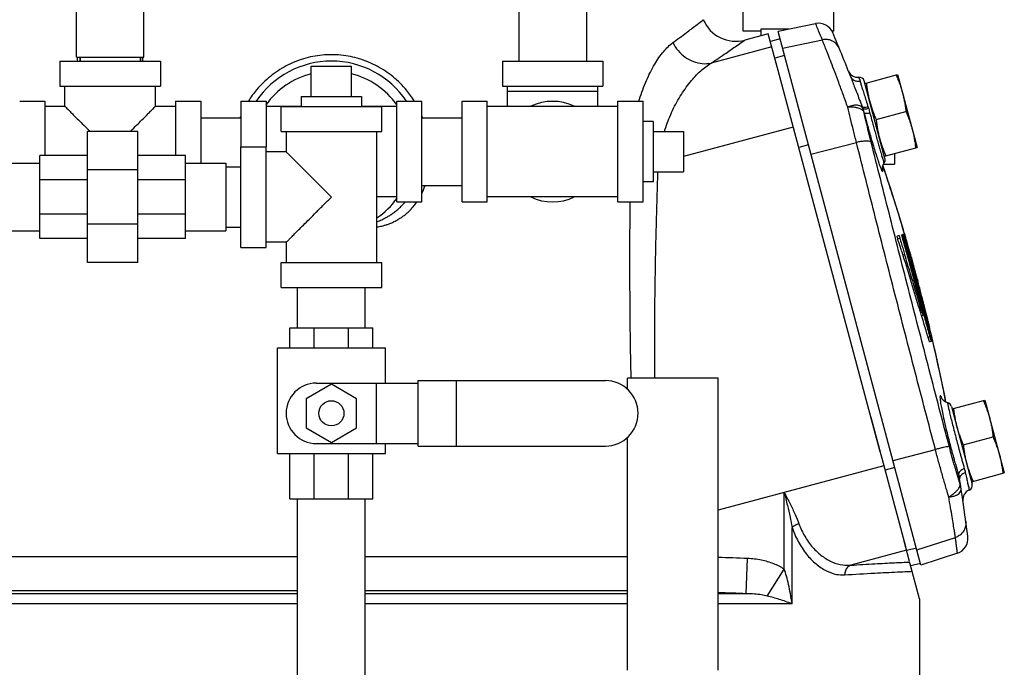
# Model space of a CAD drawing. Units: inches. Extents: x -6.2 to 22.7, y -5.8 to 24.2.
# Drawn here: x 2.1 to 5.2, y 5.9 to 7.9 of the extents above; entities that cross this region are included whole.
import ezdxf

# ---------------------------------------------------------------- set-up
doc = ezdxf.new("R2010")
doc.units = ezdxf.units.IN
doc.header["$LTSCALE"] = 1.21
doc.header["$MEASUREMENT"] = 0
doc.layers.get('0').update_dxf_attribs({"linetype": 'CONTINUOUS'})
for name, color, linetype in [('02___PRT_ALL_AXES', 7, 'CONTINUOUS'), ('05436C', 7, 'CONTINUOUS'), ('08492', 7, 'CONTINUOUS'), ('LOGO', 7, 'CONTINUOUS')]:
    doc.layers.add(name, color=color, linetype=linetype)

msp = doc.modelspace()

# ---------------------------------------------------------------- linework, layer by layer
at = {"color": 7, "linetype": 'Continuous'}
for p, q in [((4.3878, 7.8609), (4.3878, 8.7671)), ((4.6691, 7.8609), (4.6691, 8.7671)), ((3.6903, 8.6428), (3.6903, 7.7678)), ((3.9003, 8.6428), (3.9003, 7.7678)), ((2.3153, 7.7803), (2.3153, 8.1553)), ((2.5253, 7.7803), (2.5253, 8.1553)), ((4.5299, 7.8664), (4.4425, 7.8664)), ((4.4425, 7.8664), (4.4425, 7.8465)), ((4.6128, 7.884), (4.4961, 7.8592)), ((4.4425, 7.8609), (4.3878, 7.8609)), ((4.4655, 7.8527), (4.3928, 7.8332)), ((4.5022, 7.8365), (4.472, 7.8284)), ((4.6691, 7.8609), (4.6632, 7.8609)), ((2.3153, 7.7803), (2.5253, 7.7803)), ((2.3187, 7.7678), (2.3187, 7.7803)), ((2.3266, 7.7678), (2.3266, 7.7803)), ((2.5141, 7.7678), (2.5141, 7.7803)), ((2.5219, 7.7678), (2.5219, 7.7803)), ((4.516, 7.785), (4.4859, 7.7769)), ((2.2641, 7.7678), (2.2641, 7.6896)), ((2.2641, 7.7678), (2.5765, 7.7678)), ((2.5766, 7.7678), (2.5766, 7.6896)), ((3.0453, 7.7516), (3.1703, 7.7516)), ((3.6391, 7.7678), (3.6391, 7.6896)), ((3.6391, 7.7678), (3.9516, 7.7678)), ((3.9516, 7.7678), (3.9516, 7.6896)), ((4.8136, 6.5539), (4.4962, 7.7384)), ((2.2641, 7.6896), (2.5765, 7.6896)), ((2.2797, 7.6271), (2.2797, 7.6896)), ((2.5609, 7.6271), (2.5609, 7.6896)), ((3.6391, 7.6896), (3.9516, 7.6896)), ((3.6547, 7.6271), (3.6547, 7.6896)), ((3.9359, 7.6271), (3.9359, 7.6896)), ((4.8283, 7.4646), (4.7636, 7.7061)), ((3.6547, 7.674), (3.9359, 7.674)), ((2.1391, 7.6428), (2.2172, 7.6428)), ((2.2172, 7.6428), (2.2172, 7.4742)), ((2.2797, 7.6271), (2.2172, 7.6271)), ((2.6234, 7.6271), (2.5609, 7.6271)), ((2.6234, 7.6428), (2.6234, 7.4742)), ((2.6234, 7.6428), (2.7016, 7.6428)), ((2.7016, 7.6428), (2.7016, 7.4503)), ((2.8266, 7.6428), (2.8266, 7.5016)), ((2.8266, 7.6428), (2.9047, 7.6428)), ((2.9047, 7.6428), (2.9047, 7.5016)), ((3.0141, 7.6271), (2.9047, 7.6271)), ((2.9516, 7.5485), (2.9516, 7.6266)), ((2.9516, 7.6266), (3.2641, 7.6266)), ((3.3109, 7.6271), (3.2016, 7.6271)), ((3.2641, 7.5485), (3.2641, 7.6266)), ((3.3109, 7.3303), (3.3109, 7.6428)), ((3.3109, 7.6428), (3.3891, 7.6428)), ((3.3891, 7.3303), (3.3891, 7.6428)), ((3.5141, 7.3303), (3.5141, 7.6428)), ((3.5141, 7.6428), (3.5922, 7.6428)), ((3.5922, 7.3303), (3.5922, 7.6428)), ((3.9984, 7.6271), (3.5922, 7.6271)), ((3.9984, 7.6428), (4.0766, 7.6428)), ((3.9984, 7.3303), (3.9984, 7.6428)), ((4.0766, 7.3303), (4.0766, 7.6428)), ((2.7016, 7.5915), (2.8266, 7.5915)), ((3.3891, 7.5915), (3.5141, 7.5915)), ((2.35, 7.1422), (2.35, 7.5485)), ((2.5062, 7.5485), (2.35, 7.5485)), ((2.5062, 7.1422), (2.5062, 7.5485)), ((2.9516, 7.5485), (3.2641, 7.5485)), ((2.9672, 7.5485), (2.9672, 7.486)), ((3.2484, 7.5485), (3.2484, 7.1422)), ((4.2016, 7.549), (4.2016, 7.424)), ((2.8266, 7.1891), (2.8266, 7.5016)), ((2.8266, 7.5016), (2.9047, 7.5016)), ((2.9047, 7.1891), (2.9047, 7.5016)), ((4.5905, 7.5072), (4.5603, 7.4991)), ((2.2016, 7.2164), (2.2016, 7.4742)), ((2.35, 7.4742), (2.2016, 7.4742)), ((2.6547, 7.4742), (2.5062, 7.4742)), ((2.6547, 7.2164), (2.6547, 7.4742)), ((2.9672, 7.486), (2.9047, 7.486)), ((4.8578, 7.4806), (4.8578, 7.4475)), ((1.8266, 7.4503), (2.2016, 7.4503)), ((2.6547, 7.4503), (2.7797, 7.4503)), ((2.7797, 7.4503), (2.7797, 7.2403)), ((2.7797, 7.4391), (2.8266, 7.4391)), ((4.8219, 7.4432), (4.8227, 7.4456)), ((2.5062, 7.4295), (2.35, 7.4295)), ((4.8581, 6.5083), (4.6101, 7.434)), ((2.35, 7.3987), (2.2016, 7.3987)), ((2.6547, 7.3987), (2.5062, 7.3987)), ((3.3891, 7.3815), (3.5141, 7.3815)), ((3.3109, 7.3459), (3.2484, 7.3459)), ((3.9984, 7.3459), (3.5922, 7.3459)), ((3.3109, 7.3303), (3.3891, 7.3303)), ((3.5141, 7.3303), (3.5922, 7.3303)), ((3.9984, 7.3303), (4.0766, 7.3303)), ((2.35, 7.2919), (2.2016, 7.2919)), ((2.6547, 7.2919), (2.5062, 7.2919)), ((2.5062, 7.2612), (2.35, 7.2612)), ((1.8266, 7.2403), (2.2016, 7.2403)), ((2.6547, 7.2403), (2.7797, 7.2403)), ((2.7797, 7.2516), (2.8266, 7.2516)), ((2.35, 7.2164), (2.2016, 7.2164)), ((2.6547, 7.2164), (2.5062, 7.2164)), ((2.9672, 7.2047), (2.9047, 7.2047)), ((2.9672, 7.2047), (2.9672, 7.1422)), ((2.8266, 7.1891), (2.9047, 7.1891)), ((2.5062, 7.1422), (2.35, 7.1422)), ((2.9516, 7.0641), (2.9516, 7.1422)), ((2.9516, 7.1422), (3.2641, 7.1422)), ((3.2641, 7.0641), (3.2641, 7.1422)), ((2.9516, 7.0641), (3.2641, 7.0641)), ((3.0028, 6.9391), (3.0028, 7.0641)), ((3.2128, 6.9391), (3.2128, 7.0641)), ((2.9789, 6.8766), (2.9789, 6.9391)), ((2.9789, 6.9391), (3.2367, 6.9391)), ((3.0546, 6.8766), (3.0546, 6.9391)), ((3.1607, 6.8766), (3.1607, 6.9391)), ((3.2367, 6.8766), (3.2367, 6.9391)), ((2.9398, 6.5485), (2.9398, 6.8766)), ((2.9398, 6.8766), (3.2758, 6.8766)), ((3.2758, 6.7672), (3.2758, 6.8766)), ((3.1078, 6.7637), (3.0297, 6.7186)), ((3.0609, 6.7672), (3.3774, 6.7672)), ((3.1859, 6.7186), (3.1078, 6.7637)), ((3.2484, 6.5797), (3.2484, 6.7672)), ((3.3774, 6.775), (3.9594, 6.775)), ((3.3774, 6.5719), (3.3774, 6.775)), ((3.4964, 6.5719), (3.4964, 6.775)), ((4.3097, 6.7822), (4.0284, 6.7822)), ((4.0284, 6.7475), (4.0284, 6.7822)), ((4.3097, 5.876), (4.3097, 6.7822)), ((3.0297, 6.7186), (3.0297, 6.6284)), ((3.1859, 6.6284), (3.1859, 6.7186)), ((5.0232, 6.7061), (5.0175, 6.7082)), ((5.0346, 6.6949), (5.0993, 6.4534)), ((3.0297, 6.6284), (3.1078, 6.5833)), ((3.1078, 6.5833), (3.1859, 6.6284)), ((3.0609, 6.5797), (3.3774, 6.5797)), ((3.2758, 6.5485), (3.2758, 6.5797)), ((4.0284, 5.876), (4.0284, 6.5994)), ((3.3774, 6.5719), (3.9594, 6.5719)), ((2.9398, 6.5485), (3.2758, 6.5485)), ((2.9789, 6.4078), (2.9789, 6.5485)), ((3.0546, 6.4078), (3.0546, 6.5485)), ((3.1607, 6.4078), (3.1607, 6.5485)), ((3.2367, 6.4078), (3.2367, 6.5485)), ((4.859, 6.5052), (4.8288, 6.4971)), ((4.5152, 6.4275), (4.3097, 6.3724)), ((4.5152, 6.1894), (4.5152, 6.4275)), ((2.9789, 6.4078), (3.2367, 6.4078)), ((3.0028, 5.7828), (3.0028, 6.4078)), ((3.2128, 5.7828), (3.2128, 6.4078)), ((4.5396, 6.0819), (4.5396, 6.3188)), ((4.9048, 6.2134), (4.8868, 6.2805)), ((4.926, 6.255), (4.8958, 6.2469)), ((1.8923, 6.2291), (3.0028, 6.2291)), ((3.2128, 6.2291), (4.0284, 6.2291)), ((4.3972, 6.1131), (4.4013, 6.2223)), ((5.0536, 6.2391), (4.9401, 6.2022)), ((4.4626, 6.1058), (4.5152, 6.1894)), ((4.9388, 6.2073), (4.9086, 6.1992)), ((1.8422, 6.1225), (3.0028, 6.1225)), ((3.2128, 6.1225), (4.0284, 6.1225)), ((3.0028, 6.1131), (1.8422, 6.1131)), ((4.0284, 6.1131), (3.2128, 6.1131)), ((4.3972, 6.1131), (4.3097, 6.1131)), ((4.9359, 6.0972), (4.9359, 5.7365)), ((3.0028, 6.0819), (1.8422, 6.0819)), ((4.0284, 6.0819), (3.2128, 6.0819)), ((4.5396, 6.0819), (4.3097, 6.0819))]:
    msp.add_line(p, q, dxfattribs=at)
for points in [[(4.8204, 7.4352), (4.8204, 7.4352), (4.8205, 7.4363), (4.8208, 7.4395), (4.8224, 7.445), (4.8259, 7.4515)], [(5.0232, 6.7061), (5.0155, 6.7091), (5.0102, 6.7129), (5.0072, 6.7161), (5.006, 6.7178), (5.0058, 6.7182)]]:
    msp.add_lwpolyline(points, dxfattribs=at)
msp.add_circle((3.1078, 6.6735), 0.0391, dxfattribs=at)
for centre, radius, start, end in [((4.3645, 7.9389), 0.1094, 202.8843, 285.0001), ((4.6226, 7.8382), 0.0469, 22.8488, 102), ((-0.8076, 5.5501), 5.9395, 21.43739, 22.84877), ((3.1078, 7.4865), 0.2812, 33.9311, 146.0689), ((3.1078, 7.4865), 0.25, 104.552, 144.4751), ((3.1078, 7.4865), 0.25, 35.5249, 75.448), ((4.7435, 7.7487), 0.0313, 201.6075, 276.1313), ((4.7485, 7.7021), 0.0156, 15, 96.0252), ((3.7953, 7.4865), 0.1562, 64.5065, 115.4935), ((-0.8076, 5.5501), 5.9395, 20.39767, 20.45965), ((4.8133, 7.4606), 0.0156, 324.3089, 15), ((3.7953, 7.4865), 0.1562, 244.5065, 295.4935), ((3.1078, 7.4865), 0.25, 304.4375, 324.7579), ((3.0609, 6.6735), 0.0938, 90, 270), ((3.9594, 6.6735), 0.1016, 270, 90), ((5.0195, 6.6909), 0.0156, 15, 76.3379), ((-0.8076, 5.5501), 5.9395, 7.15123, 8.9053), ((5.1014, 6.4058), 0.0312, 111.5735, 188.24), ((5.0842, 6.4494), 0.0156, 291.6694, 15), ((5.0391, 6.2836), 0.0469, 288, 7.1512)]:
    msp.add_arc(centre, radius, start, end, dxfattribs=at)
for points, start_tangent, end_tangent in [([(2.2504, 8.2189), (2.1976, 8.1271), (2.1366, 8.0127), (2.0775, 7.8918)], (-0.511453, -0.859311), (-0.423289, -0.905995)), ([(4.1693, 7.8251), (4.2111, 7.8562), (4.2406, 7.8786), (4.258, 7.8919), (4.2637, 7.8963)], (0.805597, 0.592464), (0.791445, 0.61124)), ([(4.6336, 7.8338), (4.6221, 7.8617), (4.6152, 7.8784), (4.6128, 7.884)], (-0.378407, 0.925639), (-0.386719, 0.922198)), ([(4.6865, 7.8065), (4.68, 7.8175), (4.6707, 7.8263), (4.6593, 7.8323), (4.6466, 7.8348), (4.6336, 7.8338)], (-0.379896, 0.925029), (-0.977199, -0.212323)), ([(4.7128, 7.6241), (4.6983, 7.6641), (4.6847, 7.7008), (4.6722, 7.734), (4.6611, 7.7632), (4.6515, 7.7881), (4.6437, 7.8082), (4.6377, 7.8235), (4.6336, 7.8338)], (-0.339019, 0.94078), (-0.367838, 0.92989)), ([(4.0636, 7.6429), (4.0655, 7.6492), (4.087, 7.7076), (4.1128, 7.7584), (4.1407, 7.7979), (4.1693, 7.8251)], (0.282322, 0.95932), (0.805562, 0.592511)), ([(4.1693, 7.8251), (4.1855, 7.8002), (4.2072, 7.7802), (4.2329, 7.7664), (4.2605, 7.7601), (4.2881, 7.7615)], (0.437459, -0.899238), (0.980628, 0.195878)), ([(4.2881, 7.7615), (4.3344, 7.7928), (4.3671, 7.8153), (4.3865, 7.8288), (4.3928, 7.8332)], (0.830683, 0.556745), (0.819379, 0.573253)), ([(3.3657, 7.6434), (3.3414, 7.677), (3.2993, 7.7189), (3.2501, 7.7518), (3.1953, 7.7746), (3.1376, 7.7861), (3.0789, 7.7862), (3.0214, 7.7749), (2.9672, 7.7527), (2.9181, 7.7203), (2.8755, 7.6786), (2.8499, 7.6434)], (-0.529969, 0.848017), (-0.529878, -0.848074)), ([(4.1428, 7.5491), (4.1445, 7.5546), (4.1652, 7.6081), (4.192, 7.6584), (4.223, 7.7024), (4.2556, 7.7371), (4.2881, 7.7615)], (0.294436, 0.955671), (0.858565, 0.512705)), ([(4.7209, 7.7209), (4.7265, 7.7061), (4.733, 7.689), (4.7404, 7.6699), (4.7485, 7.6488), (4.7572, 7.6262)], (0.3655, -0.930811), (0.349562, -0.936913)), ([(4.7512, 7.7041), (4.7415, 7.7045), (4.7327, 7.7076), (4.7256, 7.7133), (4.7209, 7.7209)], (-0.994463, -0.105083), (-0.365486, 0.930817)), ([(4.7469, 7.7175), (4.7484, 7.713), (4.7512, 7.7041)], (-0.953147, -0.302506), (0.303303, -0.952894)), ([(4.7512, 7.7041), (4.7546, 7.693), (4.7589, 7.6793), (4.7639, 7.6633), (4.7697, 7.6451), (4.776, 7.6251)], (0.30333, -0.952886), (0.295941, -0.955206)), ([(2.2797, 7.6271), (2.2806, 7.6262), (2.2836, 7.6232), (2.2886, 7.6182), (2.2959, 7.6109), (2.3056, 7.6012), (2.3181, 7.5887), (2.3335, 7.5733), (2.3519, 7.5549), (2.3584, 7.5485)], (-1, 0), (0.707026, -0.707187)), ([(2.4822, 7.5485), (2.4887, 7.5549), (2.5071, 7.5733), (2.5225, 7.5887), (2.535, 7.6012), (2.5447, 7.6109), (2.552, 7.6182), (2.557, 7.6232), (2.56, 7.6262), (2.5609, 7.6271)], (0.707026, 0.707188), (-1, 0)), ([(4.7558, 7.6258), (4.7502, 7.6291), (4.7426, 7.6306), (4.7334, 7.6303), (4.7233, 7.6281), (4.7128, 7.6242)], (-0.734113, 0.679027), (-0.917626, -0.397444)), ([(4.7625, 7.6096), (4.7592, 7.6144), (4.7534, 7.6186), (4.7452, 7.6218), (4.7353, 7.6238), (4.7243, 7.6247), (4.7128, 7.6242)], (-0.358951, 0.933356), (-0.99233, -0.123616)), ([(4.7396, 7.515), (4.7302, 7.5526), (4.7212, 7.5891), (4.7128, 7.6241)], (-0.245578, 0.969377), (-0.230289, 0.973122)), ([(4.7591, 7.6211), (4.7558, 7.6258)], (-0.348934, 0.937147), (-0.734113, 0.679027)), ([(4.7591, 7.6244), (4.7572, 7.6262)], (-0.908637, 0.417588), (-0.349487, 0.936941)), ([(4.7597, 7.6242), (4.7591, 7.6244)], (-0.942435, 0.334391), (-0.908637, 0.417588)), ([(4.7591, 7.6211), (4.7604, 7.6173)], (0.348683, -0.937241), (0.308399, -0.951257)), ([(4.7594, 7.6202), (4.7618, 7.6132), (4.7639, 7.6059)], (0.348534, -0.937296), (0.253632, -0.967301)), ([(4.7776, 7.6201), (4.7706, 7.6187), (4.765, 7.6182), (4.7612, 7.6187), (4.7594, 7.6202)], (-0.971847, -0.235613), (-0.348539, 0.937294)), ([(4.776, 7.6251), (4.7689, 7.6239), (4.7631, 7.6237), (4.7597, 7.6242)], (-0.975381, -0.220528), (-0.942435, 0.334391)), ([(4.776, 7.6251), (4.7768, 7.6226), (4.7776, 7.6201)], (0.295937, -0.955208), (0.295454, -0.955357)), ([(4.7776, 7.6201), (4.7796, 7.6131), (4.7816, 7.6058)], (0.295462, -0.955355), (0.254914, -0.966964)), ([(2.8252, 7.5948), (2.8242, 7.5925)], (-0.374628, -0.927175), (-0.367131, -0.930169)), ([(3.3914, 7.5925), (3.3904, 7.5948)], (-0.367111, 0.930177), (-0.374585, 0.927192)), ([(4.7604, 7.6173), (4.7615, 7.6135), (4.7625, 7.6096)], (0.308399, -0.951257), (0.226383, -0.974038)), ([(4.7854, 7.5154), (4.7773, 7.5478), (4.7697, 7.5793), (4.7625, 7.6096)], (-0.244002, 0.969775), (-0.227599, 0.973755)), ([(4.7639, 7.6059), (4.7632, 7.6078), (4.7625, 7.6096)], (-0.348718, 0.937228), (-0.349364, 0.936987)), ([(4.7639, 7.6059), (4.7677, 7.5912), (4.7721, 7.5746), (4.7772, 7.5562), (4.7828, 7.5362), (4.789, 7.5149), (4.7955, 7.4933), (4.8021, 7.4723), (4.8082, 7.4539), (4.8135, 7.4395), (4.8175, 7.4299), (4.8202, 7.4253), (4.8214, 7.426), (4.8212, 7.4319)], (0.249067, -0.968486), (-0.113019, 0.993593)), ([(4.7816, 7.6058), (4.7729, 7.6047), (4.7668, 7.6048), (4.7639, 7.6059)], (-0.986483, -0.163861), (-0.544026, 0.839068)), ([(4.7816, 7.6058), (4.7849, 7.5935), (4.7886, 7.5797), (4.7927, 7.5644), (4.7973, 7.5477), (4.8022, 7.5299), (4.8073, 7.5116), (4.8117, 7.4964)], (0.254914, -0.966964), (0.280329, -0.959904)), ([(4.7854, 7.5154), (4.7819, 7.5179), (4.7748, 7.5191), (4.7648, 7.519), (4.7527, 7.5176), (4.7396, 7.515)], (-0.474301, 0.880363), (-0.972612, -0.232435)), ([(4.9849, 6.5612), (4.922, 6.8016), (4.8601, 7.041), (4.7993, 7.279), (4.7396, 7.515)], (-0.254604, 0.967046), (-0.244174, 0.969731)), ([(5.0284, 6.5698), (4.9661, 6.8081), (4.9048, 7.0455), (4.8445, 7.2814), (4.7854, 7.5154)], (-0.254554, 0.967059), (-0.244001, 0.969775)), ([(3.1078, 7.3453), (3.0835, 7.3696), (3.0605, 7.3927), (3.0394, 7.4138), (3.021, 7.4321), (3.0056, 7.4475), (2.9931, 7.46), (2.9834, 7.4697), (2.9761, 7.477), (2.9711, 7.482), (2.9681, 7.485), (2.9672, 7.486)], (-0.703873, 0.710326), (0, -1)), ([(4.8117, 7.4964), (4.8124, 7.4938), (4.8171, 7.478), (4.8209, 7.4654)], (0.280329, -0.959904), (0.36371, -0.931512)), ([(4.8212, 7.4319), (4.821, 7.434), (4.8206, 7.4365), (4.8205, 7.4369)], (-0.113075, 0.993586), (-0.153816, 0.9881)), ([(4.8209, 7.4654), (4.8213, 7.4645)], (0.36371, -0.931512), (0.376944, -0.926236)), ([(4.8213, 7.4645), (4.8221, 7.4626)], (0.376944, -0.926236), (0.372453, -0.928051)), ([(4.8221, 7.4626), (4.8237, 7.4567), (4.8255, 7.4521), (4.826, 7.4519)], (0.372453, -0.928051), (0.988903, -0.148561)), ([(4.1133, 6.7822), (4.1127, 6.8577), (4.1142, 7.0824), (4.1184, 7.2791), (4.1227, 7.424)], (-0.010819, 0.999941), (0.031604, 0.9995)), ([(4.8204, 7.4358), (4.8205, 7.4352)], (0.134583, -0.990902), (0.155493, -0.987837)), ([(4.8205, 7.4352), (4.8212, 7.4319)], (0.155493, -0.987837), (0.271415, -0.962462)), ([(3.3892, 7.3574), (3.3979, 7.3794)], (0.424278, 0.905532), (0.310093, 0.950706)), ([(3.393, 7.3814), (3.3979, 7.3794)], (0.915281, -0.402816), (0.936811, -0.349836)), ([(3.3979, 7.3794), (3.3985, 7.3815)], (0.310042, 0.950723), (0.303406, 0.952861)), ([(2.9672, 7.2047), (2.9681, 7.2057), (2.9711, 7.2086), (2.9761, 7.2136), (2.9834, 7.2209), (2.9931, 7.2307), (3.0056, 7.2431), (3.021, 7.2585), (3.0394, 7.2769), (3.0604, 7.298), (3.0835, 7.321), (3.1078, 7.3453)], (0, -1), (0.703874, 0.710324)), ([(3.2484, 7.2684), (3.2539, 7.2704), (3.2607, 7.2732), (3.2681, 7.2765), (3.2761, 7.2806), (3.2847, 7.2855), (3.2939, 7.2913), (3.3037, 7.2984), (3.3141, 7.3068), (3.3247, 7.3168), (3.3356, 7.3285), (3.337, 7.3302)], (0.945586, 0.325371), (0.641576, 0.767059)), ([(3.2484, 7.2525), (3.2493, 7.2526), (3.2567, 7.2537), (3.2646, 7.2553), (3.2731, 7.2575), (3.2823, 7.2604), (3.2924, 7.2643), (3.3032, 7.2692), (3.3148, 7.2755), (3.327, 7.2833), (3.3397, 7.293), (3.3525, 7.3048), (3.3651, 7.3189), (3.3735, 7.3301)], (0.993195, 0.11646), (0.568704, 0.822542)), ([(4.0396, 6.7822), (4.0379, 6.8616), (4.0357, 7.0898), (4.0361, 7.2896), (4.0364, 7.3303)], (-0.024373, 0.999703), (0.00698, 0.999976)), ([(5.0068, 6.7166), (5.0035, 6.7242), (5.0007, 6.7282), (4.9993, 6.7267), (4.9994, 6.7199), (5.0008, 6.7081), (5.0037, 6.6914), (5.0078, 6.6706), (5.0132, 6.6464), (5.0195, 6.6195), (5.0265, 6.5916), (5.0334, 6.5652)], (-0.416233, 0.909258), (0.258813, -0.965927)), ([(5.0233, 6.706), (5.0231, 6.7045), (5.024, 6.6987), (5.0261, 6.6888), (5.0293, 6.675), (5.0334, 6.6578), (5.0384, 6.6379), (5.044, 6.6158), (5.05, 6.5929), (5.0557, 6.5712)], (-0.534776, -0.844994), (0.258821, -0.965925)), ([(5.0284, 6.5698), (5.0254, 6.5699), (5.0189, 6.569), (5.0094, 6.5671), (4.9977, 6.5644), (4.9849, 6.5612)], (-0.890971, 0.45406), (-0.967882, -0.251406)), ([(5.0265, 6.4141), (5.0162, 6.4485), (5.0057, 6.4851), (4.9951, 6.523), (4.9849, 6.5612)], (-0.291316, 0.956627), (-0.255324, 0.966856)), ([(5.0617, 6.4531), (5.0534, 6.4805), (5.0449, 6.5095), (5.0365, 6.5396), (5.0284, 6.5698)], (-0.296413, 0.95506), (-0.25455, 0.96706)), ([(5.0334, 6.5652), (5.0364, 6.5539), (5.0399, 6.5412), (5.0438, 6.5274), (5.048, 6.5129), (5.0525, 6.4977), (5.0573, 6.4821)], (0.258819, -0.965926), (0.296589, -0.955005)), ([(5.0557, 6.5712), (5.0582, 6.5619), (5.0611, 6.5514), (5.0642, 6.5401), (5.0675, 6.528), (5.071, 6.5155), (5.0747, 6.5025)], (0.258819, -0.965926), (0.274132, -0.961692)), ([(5.0747, 6.5025), (5.067, 6.498), (5.0613, 6.4928), (5.0579, 6.4873), (5.0573, 6.4821)], (-0.902091, -0.431547), (0.154357, -0.988015)), ([(5.078, 6.4896), (5.0701, 6.4857), (5.0642, 6.4807), (5.0608, 6.4751), (5.0602, 6.4695)], (-0.934967, -0.354736), (0.154807, -0.987945)), ([(5.0747, 6.5025), (5.0764, 6.4962), (5.078, 6.4896)], (0.274133, -0.961692), (0.21639, -0.976307)), ([(5.078, 6.4896), (5.0814, 6.4741), (5.0846, 6.4596), (5.0872, 6.4475), (5.089, 6.439), (5.0899, 6.4349)], (0.216396, -0.976306), (0.976143, 0.217127)), ([(5.0592, 6.4694), (5.0573, 6.4821)], (-0.151695, 0.988427), (-0.153904, 0.988086)), ([(5.0573, 6.4821), (5.059, 6.476), (5.0602, 6.4695)], (0.296632, -0.954992), (0.154803, -0.987945)), ([(5.0595, 6.4676), (5.0592, 6.4694)], (-0.15139, 0.988474), (-0.151695, 0.988427)), ([(5.0617, 6.4531), (5.0595, 6.4676)], (-0.148877, 0.988856), (-0.15139, 0.988474)), ([(4.5152, 6.4275), (4.5336, 6.3918), (4.5491, 6.3595), (4.561, 6.3304)], (0.463998, -0.885836), (0.339733, -0.940522)), ([(4.5152, 6.4275), (4.5249, 6.3875), (4.5332, 6.3513), (4.5396, 6.3188)], (0.240562, -0.970634), (0.173014, -0.984919)), ([(5.0265, 6.4141), (5.0364, 6.4202), (5.0453, 6.427), (5.0526, 6.434), (5.0581, 6.4409), (5.0612, 6.4473), (5.0617, 6.4531)], (0.891904, 0.452224), (-0.135291, 0.990806)), ([(5.0265, 6.4141), (5.0375, 6.4152), (5.0474, 6.4179), (5.0554, 6.4219), (5.0612, 6.4272), (5.0644, 6.4333), (5.0649, 6.4395)], (0.997796, 0.066361), (-0.149519, 0.988759)), ([(5.0649, 6.4395), (5.064, 6.4441), (5.063, 6.4486), (5.0617, 6.4531)], (-0.149758, 0.988723), (-0.298037, 0.954554)), ([(5.0472, 6.2878), (5.0461, 6.2952), (5.044, 6.3085), (5.0409, 6.3276), (5.0369, 6.352), (5.0321, 6.3811), (5.0265, 6.4141)], (-0.154822, 0.987942), (-0.169653, 0.985504)), ([(5.0793, 6.3383), (5.0792, 6.3254), (5.0755, 6.313), (5.0686, 6.3021), (5.0589, 6.2935), (5.0472, 6.2878)], (0.132713, -0.991155), (-0.951607, -0.307317)), ([(4.561, 6.3304), (4.5527, 6.3271), (4.5454, 6.3231), (4.5396, 6.3188)], (-0.947169, -0.320736), (-0.740074, -0.672525)), ([(4.5396, 6.3188), (4.5587, 6.275), (4.5841, 6.2363), (4.614, 6.2054), (4.6464, 6.184), (4.6778, 6.1732), (4.7029, 6.1716)], (0.326209, -0.945298), (0.997858, 0.065422)), ([(4.561, 6.3304), (4.5792, 6.2913), (4.6038, 6.257), (4.6332, 6.2299), (4.6653, 6.2114), (4.6968, 6.2024), (4.7222, 6.2016)], (0.339356, -0.940658), (0.996459, 0.084083)), ([(5.0536, 6.2391), (5.0534, 6.2404), (5.0529, 6.2445), (5.052, 6.2513), (5.0508, 6.2608), (5.0492, 6.2729), (5.0472, 6.2878)], (-0.125227, 0.992128), (-0.133412, 0.991061)), ([(4.4013, 6.2223), (4.3097, 6.2257)], (-0.999295, 0.037545), (-0.999345, 0.036183)), ([(4.5152, 6.1894), (4.4825, 6.2058), (4.4442, 6.2172), (4.4013, 6.2223)], (-0.846483, 0.532415), (-0.999296, 0.037526)), ([(4.5396, 6.0819), (4.5344, 6.1135), (4.5285, 6.142), (4.5221, 6.1674), (4.5152, 6.1894)], (-0.141864, 0.989886), (-0.335141, 0.942168)), ([(4.7222, 6.2016), (4.712, 6.1952), (4.7052, 6.1846), (4.7029, 6.1716)], (-0.948753, -0.316018), (0.015385, -0.999882)), ([(4.3972, 6.1131), (4.3097, 6.1163)], (-0.999293, 0.037604), (-0.999341, 0.036306)), ([(4.4626, 6.1058), (4.4443, 6.1094), (4.4225, 6.1119), (4.3972, 6.1131)], (-0.969326, 0.245779), (-0.999903, 0.013931)), ([(4.5396, 6.0819), (4.5195, 6.0889), (4.4998, 6.0952), (4.4808, 6.1009), (4.4626, 6.1058)], (-0.939522, 0.342489), (-0.970551, 0.240895))]:
    msp.add_spline(points, degree=3, dxfattribs=dict(at, start_tangent=start_tangent, end_tangent=end_tangent))
at = {"layer": '02___PRT_ALL_AXES', "color": 7, "linetype": 'Continuous'}
for p, q in [((2.3266, 7.7803), (2.3266, 7.7678)), ((2.5141, 7.7803), (2.5141, 7.7678)), ((3.0453, 7.6578), (3.0453, 7.7516)), ((3.1703, 7.6578), (3.1703, 7.7516)), ((4.7657, 7.6986), (4.8675, 7.7259)), ((4.8675, 7.7259), (4.9282, 7.4995)), ((3.0141, 7.6578), (3.0141, 7.6266)), ((3.0141, 7.6578), (3.2016, 7.6578)), ((3.2016, 7.6578), (3.2016, 7.6266)), ((4.8007, 7.5866), (4.8932, 7.6114)), ((4.1078, 7.5803), (4.0766, 7.5803)), ((4.1078, 7.5803), (4.1078, 7.3928)), ((4.1078, 7.549), (4.2016, 7.549)), ((4.8263, 7.4722), (4.9282, 7.4995)), ((4.8236, 7.4475), (4.8578, 7.4475)), ((4.1078, 7.424), (4.2016, 7.424)), ((4.1078, 7.3928), (4.0766, 7.3928)), ((5.0366, 6.6874), (5.1385, 6.7147)), ((5.1385, 6.7147), (5.1991, 6.4883)), ((5.0716, 6.5754), (5.1641, 6.6002)), ((5.0973, 6.461), (5.1991, 6.4883))]:
    msp.add_line(p, q, dxfattribs=at)
for points, start_tangent, end_tangent in [([(4.8628, 7.7246), (4.8687, 7.7107), (4.874, 7.697), (4.8786, 7.6833), (4.8827, 7.6693)], (0.403449, -0.915002), (0.258819, -0.965926)), ([(4.7704, 7.6998), (4.7722, 7.6848), (4.7745, 7.6704), (4.7774, 7.6561), (4.7808, 7.642)], (0.108104, -0.99414), (0.258819, -0.965926)), ([(4.8827, 7.6693), (4.8862, 7.6551), (4.889, 7.6409), (4.8913, 7.6264), (4.8932, 7.6114)], (0.258819, -0.965926), (0.108104, -0.99414)), ([(4.7808, 7.642), (4.7849, 7.628), (4.7896, 7.6142), (4.7948, 7.6006), (4.8007, 7.5866)], (0.258819, -0.965926), (0.403449, -0.915002)), ([(4.8932, 7.6114), (4.8991, 7.5975), (4.9043, 7.5838), (4.909, 7.5701), (4.913, 7.5561)], (0.403449, -0.915002), (0.258819, -0.965926)), ([(4.8007, 7.5866), (4.8025, 7.5716), (4.8049, 7.5572), (4.8077, 7.5429), (4.8112, 7.5288)], (0.108104, -0.99414), (0.258819, -0.965926)), ([(4.8112, 7.5288), (4.8152, 7.5148), (4.8199, 7.501), (4.8251, 7.4874), (4.831, 7.4734)], (0.258819, -0.965926), (0.403449, -0.915002)), ([(4.913, 7.5561), (4.9165, 7.5419), (4.9193, 7.5277), (4.9216, 7.5132), (4.9235, 7.4982)], (0.258819, -0.965926), (0.108104, -0.99414)), ([(5.1338, 6.7134), (5.1397, 6.6995), (5.1449, 6.6858), (5.1496, 6.6721), (5.1537, 6.6581)], (0.403449, -0.915002), (0.258819, -0.965926)), ([(5.0413, 6.6886), (5.0432, 6.6736), (5.0455, 6.6592), (5.0483, 6.6449), (5.0518, 6.6308)], (0.108104, -0.99414), (0.258819, -0.965926)), ([(5.1537, 6.6581), (5.1571, 6.6439), (5.16, 6.6297), (5.1623, 6.6152), (5.1641, 6.6002)], (0.258819, -0.965926), (0.108104, -0.99414)), ([(5.0518, 6.6308), (5.0559, 6.6168), (5.0605, 6.603), (5.0658, 6.5893), (5.0716, 6.5754)], (0.258819, -0.965926), (0.403449, -0.915002)), ([(5.1641, 6.6002), (5.17, 6.5863), (5.1752, 6.5726), (5.1799, 6.5589), (5.184, 6.5449)], (0.403449, -0.915002), (0.258819, -0.965926)), ([(5.0716, 6.5754), (5.0735, 6.5604), (5.0758, 6.546), (5.0786, 6.5317), (5.0821, 6.5176)], (0.108104, -0.99414), (0.258819, -0.965926)), ([(5.184, 6.5449), (5.1874, 6.5307), (5.1903, 6.5165), (5.1926, 6.502), (5.1945, 6.487)], (0.258819, -0.965926), (0.108104, -0.99414)), ([(5.0821, 6.5176), (5.0862, 6.5036), (5.0909, 6.4898), (5.0961, 6.4762), (5.102, 6.4622)], (0.258819, -0.965926), (0.403449, -0.915002))]:
    msp.add_spline(points, degree=3, dxfattribs=dict(at, start_tangent=start_tangent, end_tangent=end_tangent))
at = {"layer": '05436C', "color": 7, "linetype": 'Continuous'}
for p, q in [((4.6101, 7.434), (4.4961, 7.8592)), ((4.51, 7.8075), (4.6336, 7.8338)), ((4.598, 7.479), (4.7396, 7.515)), ((4.8533, 6.5264), (4.9849, 6.5612)), ((4.9401, 6.2022), (4.8519, 6.5315)), ((4.9276, 6.249), (5.0472, 6.2878))]:
    msp.add_line(p, q, dxfattribs=at)
at = {"layer": '08492', "color": 7, "linetype": 'Continuous'}
for p, q in [((4.4962, 7.7384), (4.4655, 7.8527)), ((4.4765, 7.812), (4.2881, 7.7615)), ((4.5432, 7.5629), (4.2016, 7.4713)), ((4.7847, 6.6615), (4.8924, 6.2595)), ((4.8252, 6.5105), (4.5152, 6.4275)), ((4.8955, 6.248), (4.7222, 6.2016)), ((4.9359, 6.0972), (4.906, 6.209))]:
    msp.add_line(p, q, dxfattribs=at)
for points, start_tangent, end_tangent in [([(4.7029, 6.1716), (4.7963, 6.1771), (4.8668, 6.1806), (4.913, 6.1826)], (0.997857, 0.06544), (0.99922, 0.039483)), ([(4.7222, 6.2016), (4.797, 6.2061), (4.8581, 6.2093), (4.9053, 6.2115)], (0.997881, 0.06506), (0.999061, 0.043315))]:
    msp.add_spline(points, degree=3, dxfattribs=dict(at, start_tangent=start_tangent, end_tangent=end_tangent))
at = {"layer": 'LOGO', "color": 7, "linetype": 'Continuous'}
for p, q in [((4.8719, 7.2256), (4.8663, 7.2241)), ((4.8821, 7.2284), (4.8806, 7.228)), ((4.8863, 7.2295), (4.884, 7.2289)), ((4.8874, 7.2311), (4.8888, 7.2315)), ((4.8678, 7.2163), (4.8744, 7.2181)), ((4.8839, 7.214), (4.8861, 7.2146)), ((4.8874, 7.2149), (4.8903, 7.2157)), ((4.8906, 7.2182), (4.8924, 7.2187)), ((4.8843, 7.1655), (4.8894, 7.1669)), ((4.9054, 7.1639), (4.9069, 7.1643)), ((4.9054, 7.1639), (4.9587, 6.9651)), ((4.9069, 7.1643), (4.9176, 7.1244)), ((4.8993, 7.158), (4.9008, 7.1584)), ((4.8993, 7.158), (4.9417, 6.9997)), ((4.9008, 7.1584), (4.9467, 6.987)), ((4.9028, 7.1589), (4.9051, 7.1595)), ((4.9028, 7.1589), (4.9542, 6.9668)), ((4.9051, 7.1595), (4.9565, 6.9675)), ((4.9161, 7.124), (4.9176, 7.1244)), ((4.9219, 7.1022), (4.9237, 7.1027)), ((4.9259, 7.0872), (4.9284, 7.0878)), ((4.9289, 7.0892), (4.9299, 7.0854)), ((4.9326, 7.0622), (4.9351, 7.0629)), ((4.9468, 7.0093), (4.9486, 7.0098)), ((4.9391, 6.9862), (4.9435, 6.9874)), ((4.9418, 6.9775), (4.9465, 6.9787)), ((4.9451, 6.9866), (4.9467, 6.987)), ((4.9526, 6.9875), (4.9541, 6.9879)), ((4.9541, 6.9879), (4.9601, 6.9655)), ((4.9542, 6.9668), (4.9565, 6.9675)), ((4.9587, 6.9651), (4.9601, 6.9655)), ((4.962, 6.9101), (4.9676, 6.9116)), ((4.9713, 6.8964), (4.9675, 6.8954)), ((4.969, 6.9107), (4.9718, 6.9114)), ((4.973, 6.9106), (4.9739, 6.9108)), ((4.9753, 6.8975), (4.973, 6.8969))]:
    msp.add_line(p, q, dxfattribs=at)
for start, end in [(16.42983, 18.58757), (15.70627, 16.29563), (15.01883, 15.69201), (14.2381, 14.98117), (13.88974, 14.2224), (13.71786, 13.88971), (11.2459, 13.54601)]:
    msp.add_arc((-0.8076, 5.5501), 5.9395, start, end, dxfattribs=at)
for points, start_tangent, end_tangent in [([(4.8236, 7.4376), (4.8219, 7.4427)], (-0.319537, 0.947574), (-0.320423, 0.947275)), ([(4.824, 7.4364), (4.8236, 7.4376)], (-0.319328, 0.947644), (-0.319537, 0.947574)), ([(4.8326, 7.4105), (4.824, 7.4364)], (-0.314849, 0.949142), (-0.319328, 0.947644)), ([(4.852, 7.351), (4.8326, 7.4105)], (-0.304533, 0.952502), (-0.314849, 0.949142)), ([(4.8615, 7.3212), (4.8537, 7.3456), (4.852, 7.351)], (-0.299364, 0.954139), (-0.304533, 0.952502)), ([(4.8661, 7.3063), (4.8615, 7.3212)], (-0.296777, 0.954947), (-0.299364, 0.954139)), ([(4.8888, 7.2315), (4.8661, 7.3063)], (-0.28381, 0.958881), (-0.296777, 0.954947)), ([(4.8666, 7.2214), (4.8663, 7.2234), (4.8663, 7.2241)], (-0.134165, 0.990959), (0.965926, 0.258819)), ([(4.8719, 7.2256), (4.8722, 7.2251), (4.8728, 7.2236), (4.8735, 7.2212), (4.8744, 7.2181)], (0.965926, 0.258819), (0.271868, -0.962334)), ([(4.8839, 7.214), (4.8829, 7.2179), (4.8819, 7.2217), (4.8811, 7.225), (4.8806, 7.2272), (4.8806, 7.228)], (-0.271903, 0.962325), (0.965926, 0.258819)), ([(4.8821, 7.2284), (4.8824, 7.2277), (4.8831, 7.2255)], (0.965926, 0.258819), (0.380597, -0.924741)), ([(4.8831, 7.2255), (4.884, 7.2223)], (0.380597, -0.924741), (0.251463, -0.967867)), ([(4.8839, 7.2285), (4.884, 7.2289)], (-0.292945, 0.956129), (0.965926, 0.258819)), ([(4.8864, 7.2188), (4.8854, 7.2227), (4.8846, 7.2259), (4.8841, 7.2281), (4.8839, 7.2285)], (-0.251713, 0.967802), (-0.292945, 0.956129)), ([(4.884, 7.2223), (4.8851, 7.2185)], (0.251463, -0.967867), (0.265639, -0.964073)), ([(4.8863, 7.2295), (4.8866, 7.2288)], (0.965926, 0.258819), (0.096479, -0.995335)), ([(4.8866, 7.2288), (4.8873, 7.2266), (4.8882, 7.2234)], (0.096479, -0.995335), (0.244313, -0.969696)), ([(4.8875, 7.2304), (4.8874, 7.2311)], (-0.428307, 0.903633), (0.965926, 0.258819)), ([(4.8887, 7.2254), (4.8879, 7.2284), (4.8875, 7.2304)], (-0.275511, 0.961298), (-0.428307, 0.903633)), ([(4.8882, 7.2234), (4.8892, 7.2196)], (0.244313, -0.969696), (0.266128, -0.963938)), ([(4.8906, 7.2182), (4.8896, 7.2218), (4.8887, 7.2254)], (-0.265998, 0.963974), (-0.275511, 0.961298)), ([(4.8888, 7.2315), (4.889, 7.2311)], (0.965926, 0.258819), (0.040979, -0.99916)), ([(4.889, 7.2311), (4.8892, 7.2303)], (0.040979, -0.99916), (0.404957, -0.914336)), ([(4.8892, 7.2303), (4.8893, 7.23)], (0.404957, -0.914336), (0.282816, -0.959174)), ([(4.8893, 7.23), (4.8901, 7.2272)], (0.282816, -0.959174), (0.278186, -0.960527)), ([(4.8901, 7.2272), (4.8911, 7.2235)], (0.278186, -0.960527), (0.26136, -0.965241)), ([(4.8911, 7.2235), (4.8918, 7.2211), (4.8924, 7.2187)], (0.26136, -0.965241), (0.253842, -0.967246)), ([(4.8711, 7.205), (4.8702, 7.2076), (4.8692, 7.211), (4.8682, 7.2147), (4.8673, 7.2184), (4.8666, 7.2214)], (-0.341523, 0.939873), (-0.134165, 0.990959)), ([(4.8851, 7.1625), (4.8801, 7.1785), (4.8754, 7.1928), (4.8711, 7.205)], (-0.295547, 0.955328), (-0.341523, 0.939873)), ([(4.8744, 7.2181), (4.8796, 7.2001), (4.8846, 7.183), (4.8894, 7.1669)], (0.271868, -0.962334), (0.29115, -0.956677)), ([(4.8993, 7.158), (4.8942, 7.177), (4.889, 7.1958), (4.8839, 7.214)], (-0.258819, 0.965926), (-0.271903, 0.962325)), ([(4.8851, 7.2185), (4.8861, 7.2146)], (0.265639, -0.964073), (0.247092, -0.968992)), ([(4.8861, 7.2146), (4.8908, 7.1962), (4.8957, 7.1774), (4.9008, 7.1584)], (0.247092, -0.968992), (0.258819, -0.965926)), ([(4.8874, 7.2149), (4.8864, 7.2188)], (-0.269574, 0.96298), (-0.251713, 0.967802)), ([(4.9028, 7.1589), (4.8976, 7.1779), (4.8925, 7.1967), (4.8874, 7.2149)], (-0.258819, 0.965926), (-0.269574, 0.96298)), ([(4.8892, 7.2196), (4.8903, 7.2157)], (0.266127, -0.963938), (0.250389, -0.968145)), ([(4.8903, 7.2157), (4.895, 7.1974), (4.9, 7.1786), (4.9051, 7.1595)], (0.250389, -0.968145), (0.258819, -0.965926)), ([(4.9054, 7.1639), (4.9004, 7.1823), (4.8955, 7.2005), (4.8906, 7.2182)], (-0.258819, 0.965926), (-0.265998, 0.963974)), ([(4.8924, 7.2187), (4.8971, 7.2009), (4.902, 7.1827)], (0.253842, -0.967246), (0.257159, -0.966369)), ([(4.9039, 7.1797), (4.8978, 7.2007), (4.8925, 7.2188)], (-0.274828, 0.961493), (-0.281611, 0.959529)), ([(4.9392, 6.9861), (4.9361, 6.996), (4.9108, 7.0793), (4.8851, 7.1625)], (-0.29002, 0.957021), (-0.295547, 0.955328)), ([(4.9435, 6.9874), (4.9256, 7.0473), (4.9076, 7.1071), (4.8894, 7.1669)], (-0.285528, 0.95837), (-0.29115, 0.956677)), ([(4.902, 7.1827), (4.9028, 7.1794)], (0.257159, -0.966369), (0.257459, -0.966289)), ([(4.9028, 7.1794), (4.9069, 7.1643)], (0.257459, -0.966289), (0.258819, -0.965926)), ([(4.9044, 7.1778), (4.9042, 7.1787), (4.9039, 7.1797)], (-0.252423, 0.967617), (-0.274367, 0.961625)), ([(4.9044, 7.1778), (4.9039, 7.1797)], (-0.274499, 0.961587), (-0.274828, 0.961493)), ([(4.9051, 7.175), (4.9048, 7.1764), (4.9044, 7.1778)], (-0.252052, 0.967714), (-0.252423, 0.967617)), ([(4.9051, 7.175), (4.9079, 7.1645)], (0.252052, -0.967714), (0.251726, -0.967799)), ([(4.9079, 7.1645), (4.9089, 7.1605)], (0.251726, -0.967799), (0.2516, -0.967831)), ([(4.9089, 7.1605), (4.91, 7.1564)], (0.2516, -0.967831), (0.251471, -0.967865)), ([(4.91, 7.1564), (4.9133, 7.1435), (4.9215, 7.112)], (0.251471, -0.967865), (0.250085, -0.968224)), ([(4.9101, 7.1579), (4.9103, 7.1572), (4.9104, 7.1565)], (0.270706, -0.962662), (0.253713, -0.967279)), ([(4.9227, 7.1124), (4.9198, 7.1228), (4.9104, 7.1565)], (-0.263163, 0.964751), (-0.270811, 0.962632)), ([(4.9104, 7.1565), (4.9194, 7.1222), (4.922, 7.1122)], (0.253713, -0.967279), (0.252328, -0.967642)), ([(4.9176, 7.1244), (4.9194, 7.1176), (4.9211, 7.1115), (4.9224, 7.1068), (4.9233, 7.1037), (4.9237, 7.1027)], (0.258819, -0.965926), (0.858182, -0.513345)), ([(4.9237, 7.1027), (4.9237, 7.1027), (4.9235, 7.1039), (4.9227, 7.107), (4.9215, 7.112)], (0.858182, -0.513345), (-0.250085, 0.968224)), ([(4.922, 7.1122), (4.9245, 7.1029)], (0.252328, -0.967642), (0.252037, -0.967717)), ([(4.9252, 7.1031), (4.9227, 7.1124)], (-0.261558, 0.965188), (-0.263163, 0.964751)), ([(4.9245, 7.1029), (4.9281, 7.089)], (0.252037, -0.967717), (0.251602, -0.967831)), ([(4.929, 7.0892), (4.9252, 7.1031)], (-0.259137, 0.965841), (-0.261558, 0.965188)), ([(4.9281, 7.089), (4.9284, 7.0878)], (0.251602, -0.967831), (0.251565, -0.96784)), ([(4.9284, 7.0878), (4.9299, 7.0819), (4.9317, 7.0753), (4.9334, 7.0689), (4.9351, 7.0629)], (0.251565, -0.96784), (0.266058, -0.963957)), ([(4.9494, 7.0109), (4.9398, 7.0482), (4.9299, 7.0855)], (-0.24557, 0.969379), (-0.258501, 0.966011)), ([(4.9494, 7.0109), (4.9422, 7.0369), (4.9351, 7.0629)], (-0.264432, 0.964404), (-0.266058, 0.963957)), ([(4.9486, 7.0098), (4.9488, 7.0087), (4.9495, 7.0056), (4.9507, 7.0009), (4.9523, 6.9948), (4.9541, 6.9879)], (-0.464146, -0.885759), (0.258819, -0.965926)), ([(4.9513, 7.0006), (4.95, 7.0055), (4.949, 7.0086), (4.9486, 7.0098), (4.9486, 7.0098)], (-0.267532, 0.963549), (-0.464146, -0.885759)), ([(4.9494, 7.0109), (4.9496, 7.0101), (4.9496, 7.01)], (0.264432, -0.964404), (0.253904, -0.967229)), ([(4.9496, 7.01), (4.9498, 7.0093)], (0.253904, -0.967229), (0.245686, -0.969349)), ([(4.9613, 6.9127), (4.9392, 6.9861)], (-0.287721, 0.957714), (-0.29002, 0.957021)), ([(4.9465, 6.9787), (4.9465, 6.9797), (4.9459, 6.9828), (4.9449, 6.9873), (4.9435, 6.9931), (4.9417, 6.9997)], (0.715576, 0.698535), (-0.258819, 0.965926)), ([(4.9435, 6.9874), (4.9449, 6.9827), (4.946, 6.9797), (4.9465, 6.9787), (4.9465, 6.9787)], (0.285528, -0.95837), (0.715576, 0.698535)), ([(4.9467, 6.987), (4.9488, 6.9793)], (0.258819, -0.965926), (0.260358, -0.965512)), ([(4.9488, 6.9793), (4.9538, 6.961), (4.9608, 6.9356), (4.9668, 6.9143)], (0.260358, -0.965512), (0.274512, -0.961584)), ([(4.9576, 6.9781), (4.9545, 6.9893), (4.9513, 7.0006)], (-0.266831, 0.963743), (-0.267532, 0.963549)), ([(4.9582, 6.9759), (4.9579, 6.977), (4.9576, 6.9781)], (-0.240054, 0.97076), (-0.266831, 0.963743)), ([(4.9581, 6.9759), (4.9576, 6.9781)], (-0.239495, 0.970898), (-0.239887, 0.970801)), ([(4.968, 6.9144), (4.9642, 6.929), (4.9593, 6.9478), (4.9542, 6.9668)], (-0.248863, 0.968539), (-0.258819, 0.965926)), ([(4.9565, 6.9675), (4.9616, 6.9484), (4.9668, 6.9297), (4.9718, 6.9114)], (0.258819, -0.965926), (0.26723, -0.963633)), ([(4.9607, 6.9655), (4.9581, 6.9759)], (-0.237707, 0.971337), (-0.239495, 0.970898)), ([(4.9728, 6.9116), (4.9684, 6.9284), (4.9636, 6.9466), (4.9587, 6.9651)], (-0.251787, 0.967783), (-0.258819, 0.965926)), ([(4.9601, 6.9655), (4.9629, 6.9553), (4.9656, 6.9451)], (0.258819, -0.965926), (0.260649, -0.965434)), ([(4.9616, 6.9616), (4.9607, 6.9655)], (-0.23703, 0.971502), (-0.237707, 0.971337)), ([(4.9656, 6.9451), (4.9661, 6.9432), (4.9666, 6.9413)], (0.260649, -0.965434), (0.234226, -0.972182)), ([(4.9675, 6.8954), (4.9668, 6.8964), (4.9654, 6.8998), (4.9636, 6.9054), (4.9613, 6.9127)], (-0.965926, -0.258819), (-0.287721, 0.957714)), ([(4.9668, 6.9143), (4.9676, 6.9116)], (0.274512, -0.961584), (0.275185, -0.961391)), ([(4.9676, 6.9116), (4.9687, 6.9076), (4.9698, 6.9034), (4.9707, 6.8998)], (0.275185, -0.961391), (0.134369, -0.990931)), ([(4.969, 6.9107), (4.968, 6.9144)], (-0.248032, 0.968752), (-0.248863, 0.968539)), ([(4.9727, 6.8976), (4.972, 6.8997), (4.971, 6.9029), (4.97, 6.9068), (4.969, 6.9107)], (-0.121307, 0.992615), (-0.248032, 0.968752)), ([(4.9707, 6.8998), (4.9712, 6.8973), (4.9713, 6.8964)], (0.134369, -0.990931), (-0.965926, -0.258819)), ([(4.9718, 6.9114), (4.9729, 6.9075)], (0.267229, -0.963633), (0.251467, -0.967866)), ([(4.973, 6.8969), (4.9727, 6.8976)], (-0.965926, -0.258819), (-0.121307, 0.992615)), ([(4.973, 6.9106), (4.9728, 6.9116)], (-0.251626, 0.967825), (-0.251787, 0.967783)), ([(4.9729, 6.9075), (4.9739, 6.9037)], (0.251467, -0.967866), (0.273232, -0.961948)), ([(4.975, 6.9034), (4.974, 6.907), (4.973, 6.9106)], (-0.242004, 0.970275), (-0.251626, 0.967825)), ([(4.9739, 6.9037), (4.9747, 6.9004), (4.9752, 6.8982), (4.9754, 6.8977)], (0.273232, -0.961948), (0.182696, -0.98317)), ([(4.9764, 6.8985), (4.9758, 6.9005), (4.975, 6.9034)], (-0.081066, 0.996709), (-0.242004, 0.970275)), ([(4.9754, 6.8977), (4.9753, 6.8975)], (0.182695, -0.98317), (-0.965926, -0.258819)), ([(4.9767, 6.8978), (4.9764, 6.8985)], (-0.965926, -0.258819), (-0.081066, 0.996709)), ([(5.0174, 6.7085), (5.0039, 6.775), (4.9768, 6.8979)], (-0.193154, 0.981168), (-0.225975, 0.974133))]:
    msp.add_spline(points, degree=3, dxfattribs=dict(at, start_tangent=start_tangent, end_tangent=end_tangent))

doc.saveas('drawing.dxf')
